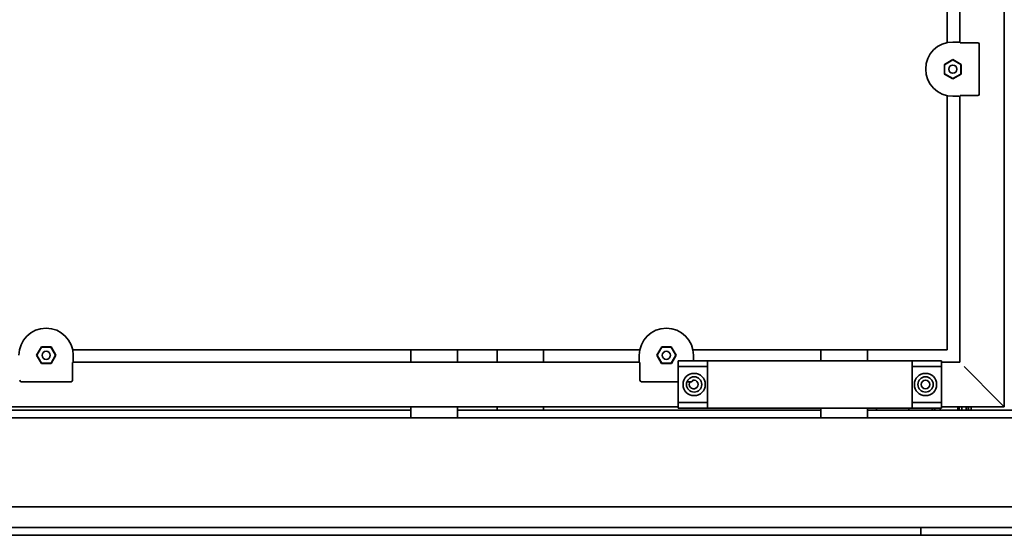
# Model space of a CAD drawing. Extents: x 789 to 3042, y 1095 to 1679.
# Drawn here: x 2340 to 2362, y 1308 to 1319 of the extents above; entities that cross this region are included whole.
import ezdxf

# ---------------------------------------------------------------- set-up
doc = ezdxf.new("R2010")
doc.units = 0
doc.header["$MEASUREMENT"] = 0
doc.layers.add('Visible Edges(Pearson)', color=7, linetype='CONTINUOUS', lineweight=35)

msp = doc.modelspace()

# ---------------------------------------------------------------- linework, layer by layer
at = {"layer": 'Visible Edges(Pearson)'}
for p, q in [((2362.4032, 1310.5366), (2362.4032, 1341.7866)), ((2361.1217, 1333.5954), (2361.1217, 1318.7278)), ((2361.4032, 1318.729), (2361.4032, 1333.5942)), ((2361.3984, 1318.7407), (2361.2462, 1318.7407)), ((2361.4032, 1318.7347), (2361.3984, 1318.7407)), ((2361.4112, 1318.7247), (2361.4089, 1318.7276)), ((2361.8092, 1318.7247), (2361.4112, 1318.7247)), ((2361.8412, 1318.6865), (2361.8412, 1318.6927)), ((2361.8412, 1317.5749), (2361.8412, 1318.6865)), ((2361.0556, 1318.2343), (2361.2462, 1318.3443)), ((2361.0556, 1318.0206), (2361.0556, 1318.2343)), ((2361.0556, 1318.2343), (2361.0612, 1318.231)), ((2361.0612, 1318.231), (2361.2462, 1318.3378)), ((2361.0612, 1318.0239), (2361.0612, 1318.231)), ((2361.2462, 1318.3443), (2361.4312, 1318.2375)), ((2361.2462, 1318.3443), (2361.2462, 1318.3378)), ((2361.2462, 1318.3378), (2361.4256, 1318.2343)), ((2361.4312, 1318.2375), (2361.4256, 1318.2343)), ((2361.4256, 1318.2343), (2361.4256, 1318.0206)), ((2361.4312, 1318.2375), (2361.4312, 1318.0174)), ((2361.0556, 1318.0206), (2361.0612, 1318.0239)), ((2361.2462, 1317.9106), (2361.0556, 1318.0206)), ((2361.2462, 1317.9171), (2361.0612, 1318.0239)), ((2361.4256, 1318.0206), (2361.2462, 1317.9171)), ((2361.4312, 1318.0174), (2361.2462, 1317.9106)), ((2361.4312, 1318.0174), (2361.4256, 1318.0206)), ((2361.2462, 1317.9106), (2361.2462, 1317.9171)), ((2361.8412, 1317.5686), (2361.8412, 1317.5749)), ((2361.1217, 1317.5335), (2361.1217, 1311.8176)), ((2361.2462, 1317.5207), (2361.3984, 1317.5207)), ((2361.3984, 1317.5207), (2361.4032, 1317.5266)), ((2361.4032, 1311.5366), (2361.4032, 1317.5323)), ((2361.4089, 1317.5338), (2361.4112, 1317.5366)), ((2361.4112, 1317.5366), (2361.8092, 1317.5366)), ((2340.6586, 1311.6936), (2340.7687, 1311.8842)), ((2340.7719, 1311.8786), (2340.6651, 1311.6936)), ((2340.7687, 1311.8842), (2340.9823, 1311.8842)), ((2340.7687, 1311.8842), (2340.7719, 1311.8786)), ((2340.9791, 1311.8786), (2340.7719, 1311.8786)), ((2340.9823, 1311.8842), (2340.9791, 1311.8786)), ((2341.0859, 1311.6936), (2340.9791, 1311.8786)), ((2340.9823, 1311.8842), (2341.0923, 1311.6936)), ((2354.2119, 1311.8176), (2341.4695, 1311.8176)), ((2349.069, 1311.5366), (2349.069, 1311.8176)), ((2350.1123, 1311.5366), (2350.1123, 1311.8176)), ((2351.0065, 1311.5366), (2351.0065, 1311.8176)), ((2352.0498, 1311.5366), (2352.0498, 1311.8176)), ((2354.5955, 1311.6936), (2354.7055, 1311.8842)), ((2354.7088, 1311.8786), (2354.602, 1311.6936)), ((2354.7055, 1311.8842), (2354.9192, 1311.8842)), ((2354.7055, 1311.8842), (2354.7088, 1311.8786)), ((2354.9159, 1311.8786), (2354.7088, 1311.8786)), ((2354.9192, 1311.8842), (2354.9159, 1311.8786)), ((2355.0227, 1311.6936), (2354.9159, 1311.8786)), ((2354.9192, 1311.8842), (2355.0292, 1311.6936)), ((2361.1217, 1311.8176), (2355.4064, 1311.8176)), ((2358.2821, 1311.5666), (2358.2821, 1311.8176)), ((2359.3254, 1311.5666), (2359.3254, 1311.8176)), ((2340.7654, 1311.5086), (2340.6586, 1311.6936)), ((2340.6586, 1311.6936), (2340.6651, 1311.6936)), ((2340.6651, 1311.6936), (2340.7687, 1311.5142)), ((2340.9823, 1311.5142), (2341.0859, 1311.6936)), ((2341.0923, 1311.6936), (2340.9855, 1311.5086)), ((2341.0923, 1311.6936), (2341.0859, 1311.6936)), ((2341.4823, 1311.6936), (2341.4823, 1311.5414)), ((2354.1991, 1311.5414), (2354.1991, 1311.6936)), ((2354.7023, 1311.5086), (2354.5955, 1311.6936)), ((2354.5955, 1311.6936), (2354.602, 1311.6936)), ((2354.602, 1311.6936), (2354.7055, 1311.5142)), ((2354.9192, 1311.5142), (2355.0227, 1311.6936)), ((2355.0292, 1311.6936), (2354.9224, 1311.5086)), ((2355.0292, 1311.6936), (2355.0227, 1311.6936)), ((2355.4191, 1311.6936), (2355.4191, 1311.5666)), ((2340.7654, 1311.5086), (2340.7687, 1311.5142)), ((2340.9855, 1311.5086), (2340.7654, 1311.5086)), ((2340.7687, 1311.5142), (2340.9823, 1311.5142)), ((2340.9855, 1311.5086), (2340.9823, 1311.5142)), ((2341.4663, 1311.5286), (2341.4692, 1311.5309)), ((2341.4663, 1311.1306), (2341.4663, 1311.5286)), ((2341.4706, 1311.5366), (2354.2108, 1311.5366)), ((2341.4763, 1311.5366), (2341.4823, 1311.5414)), ((2354.1991, 1311.5414), (2354.2051, 1311.5366)), ((2354.2122, 1311.5309), (2354.2151, 1311.5286)), ((2354.2151, 1311.5286), (2354.2151, 1311.1306)), ((2354.7023, 1311.5086), (2354.7055, 1311.5142)), ((2354.9224, 1311.5086), (2354.7023, 1311.5086)), ((2354.7055, 1311.5142), (2354.9192, 1311.5142)), ((2354.9224, 1311.5086), (2354.9192, 1311.5142)), ((2355.0782, 1311.5666), (2355.7364, 1311.5666)), ((2355.0782, 1311.5666), (2355.0782, 1311.4416)), ((2355.0782, 1311.4416), (2355.7364, 1311.4416)), ((2355.0782, 1311.4416), (2355.0782, 1310.6316)), ((2355.7364, 1311.5666), (2355.7364, 1311.4416)), ((2355.7364, 1311.5666), (2360.33, 1311.5666)), ((2355.7364, 1311.4416), (2355.7364, 1310.6316)), ((2360.33, 1311.5666), (2360.9882, 1311.5666)), ((2360.33, 1311.5666), (2360.33, 1311.4416)), ((2360.33, 1311.4416), (2360.33, 1310.6316)), ((2360.33, 1311.4416), (2360.9882, 1311.4416)), ((2360.9882, 1311.5666), (2360.9882, 1311.4416)), ((2360.9882, 1311.5366), (2361.4032, 1311.5366)), ((2360.9882, 1311.4416), (2360.9882, 1310.6316)), ((2362.3052, 1310.6346), (2361.5012, 1311.4386)), ((2361.5012, 1311.4386), (2362.3052, 1310.6346)), ((2355.4032, 1311.1306), (2355.4032, 1311.1325)), ((2340.3102, 1311.0986), (2340.3165, 1311.0986)), ((2340.3165, 1311.0986), (2341.428, 1311.0986)), ((2341.428, 1311.0986), (2341.4343, 1311.0986)), ((2354.2471, 1311.0986), (2354.2533, 1311.0986)), ((2354.2533, 1311.0986), (2355.0782, 1311.0986)), ((2355.2729, 1311.0986), (2355.3649, 1311.0986)), ((2355.3649, 1311.0986), (2355.3712, 1311.0986)), ((2333.2782, 1310.5366), (2355.0782, 1310.5366)), ((2349.069, 1310.2866), (2349.069, 1310.5366)), ((2350.1123, 1310.2866), (2350.1123, 1310.5366)), ((2351.0065, 1310.4588), (2351.0065, 1310.5366)), ((2352.0498, 1310.4588), (2352.0498, 1310.5366)), ((2355.0782, 1310.6316), (2355.0782, 1310.5066)), ((2355.7364, 1310.6316), (2355.0782, 1310.6316)), ((2355.0782, 1310.5066), (2355.7364, 1310.5066)), ((2355.7364, 1310.6316), (2355.7364, 1310.5066)), ((2355.7364, 1310.5066), (2360.33, 1310.5066)), ((2358.2821, 1310.2866), (2358.2821, 1310.5066)), ((2359.3254, 1310.2866), (2359.3254, 1310.5066)), ((2359.5282, 1310.4588), (2359.5282, 1310.5066)), ((2360.2565, 1310.4588), (2360.2565, 1310.5066)), ((2360.9882, 1310.6316), (2360.33, 1310.6316)), ((2360.33, 1310.6316), (2360.33, 1310.5066)), ((2360.33, 1310.5066), (2360.9882, 1310.5066)), ((2360.8432, 1310.5066), (2360.8432, 1310.4603)), ((2360.9613, 1310.5066), (2360.9613, 1310.4588)), ((2360.9882, 1310.6316), (2360.9882, 1310.5066)), ((2360.9882, 1310.5366), (2362.4032, 1310.5366)), ((2361.3592, 1310.5366), (2361.3592, 1310.4588)), ((2361.3865, 1310.5366), (2361.3865, 1310.4588)), ((2361.4455, 1310.5366), (2361.4455, 1310.4588)), ((2361.5473, 1310.5366), (2361.5473, 1310.4588)), ((2361.5512, 1310.5366), (2361.5512, 1310.4588)), ((2361.5991, 1310.5366), (2361.5991, 1310.4588)), ((2361.6581, 1310.5366), (2361.6581, 1310.4588)), ((2362.3052, 1310.6346), (2362.4032, 1310.5366)), ((2362.4032, 1310.5366), (2362.3052, 1310.6346)), ((2362.4032, 1310.5366), (2362.4032, 1310.5366)), ((2362.4032, 1310.5366), (2362.4032, 1310.5366)), ((2391.9657, 1310.2866), (2333.2157, 1310.2866)), ((2391.9657, 1310.2866), (2333.2157, 1310.2866)), ((2349.069, 1310.4588), (2340.0282, 1310.4588)), ((2358.2821, 1310.4588), (2350.1123, 1310.4588)), ((2370.3815, 1310.4588), (2359.3254, 1310.4588)), ((2360.7998, 1310.4588), (2360.7998, 1310.4603)), ((2360.7998, 1310.4603), (2360.8432, 1310.4603)), ((2360.8432, 1310.4603), (2360.8446, 1310.4588)), ((2391.9657, 1308.2866), (2333.2157, 1308.2866)), ((2391.9657, 1308.2866), (2333.2157, 1308.2866)), ((2360.5282, 1307.8192), (2335.0907, 1307.8192)), ((2360.5282, 1307.643), (2360.5282, 1307.8192)), ((2360.5282, 1307.8192), (2385.9657, 1307.8192)), ((2360.5282, 1307.643), (2360.5282, 1307.8192)), ((2334.7809, 1307.643), (2386.2809, 1307.643))]:
    msp.add_line(p, q, dxfattribs=at)
for centre, radius in [((2361.2462, 1318.1307), 0.0917), ((2340.8723, 1311.6936), 0.0917), ((2354.8091, 1311.6936), 0.0917), ((2355.4332, 1311.0366), 0.25), ((2355.4332, 1311.0366), 0.1719), ((2360.6332, 1311.0366), 0.25), ((2360.6332, 1311.0366), 0.1719), ((2360.6332, 1311.0366), 0.098)]:
    msp.add_circle(centre, radius, dxfattribs=at)
for centre, radius, start, end in [((2361.2462, 1318.1307), 0.61, 90, 270), ((2340.8723, 1311.6936), 0.61, 0, 180), ((2354.8091, 1311.6936), 0.61, 0, 180), ((2355.4232, 1311.0366), 0.098, 140.75387, 102.32388)]:
    msp.add_arc(centre, radius, start, end, dxfattribs=at)
for centre, major_axis, start_param, end_param in [((2361.8092, 1318.6927), (0, 0.032), 4.712389, 6.2831853), ((2361.8092, 1317.5686), (0, -0.032), 0, 1.5707963), ((2340.3102, 1311.1306), (-0.032, 0), 0, 1.5707963), ((2341.4343, 1311.1306), (0.032, 0), 4.712389, 6.2831853), ((2354.2471, 1311.1306), (-0.032, 0), 0, 1.5707963), ((2355.3712, 1311.1306), (0.032, 0), 4.712389, 6.2831853)]:
    msp.add_ellipse(centre, major_axis=major_axis, ratio=0.9990482, start_param=start_param, end_param=end_param, dxfattribs=at)
msp.add_open_spline([(2360.774, 1310.5066), (2360.7806, 1310.4932), (2360.7872, 1310.4815), (2360.797, 1310.4647), (2360.7998, 1310.4603), (2360.7998, 1310.4603)], degree=3, knots=[1.66651833, 1.66651833, 1.66651833, 1.66651833, 1.8211699, 1.8211699, 1.9860652, 1.9860652, 1.9860652, 1.9860652], dxfattribs=at)

doc.saveas('drawing.dxf')
